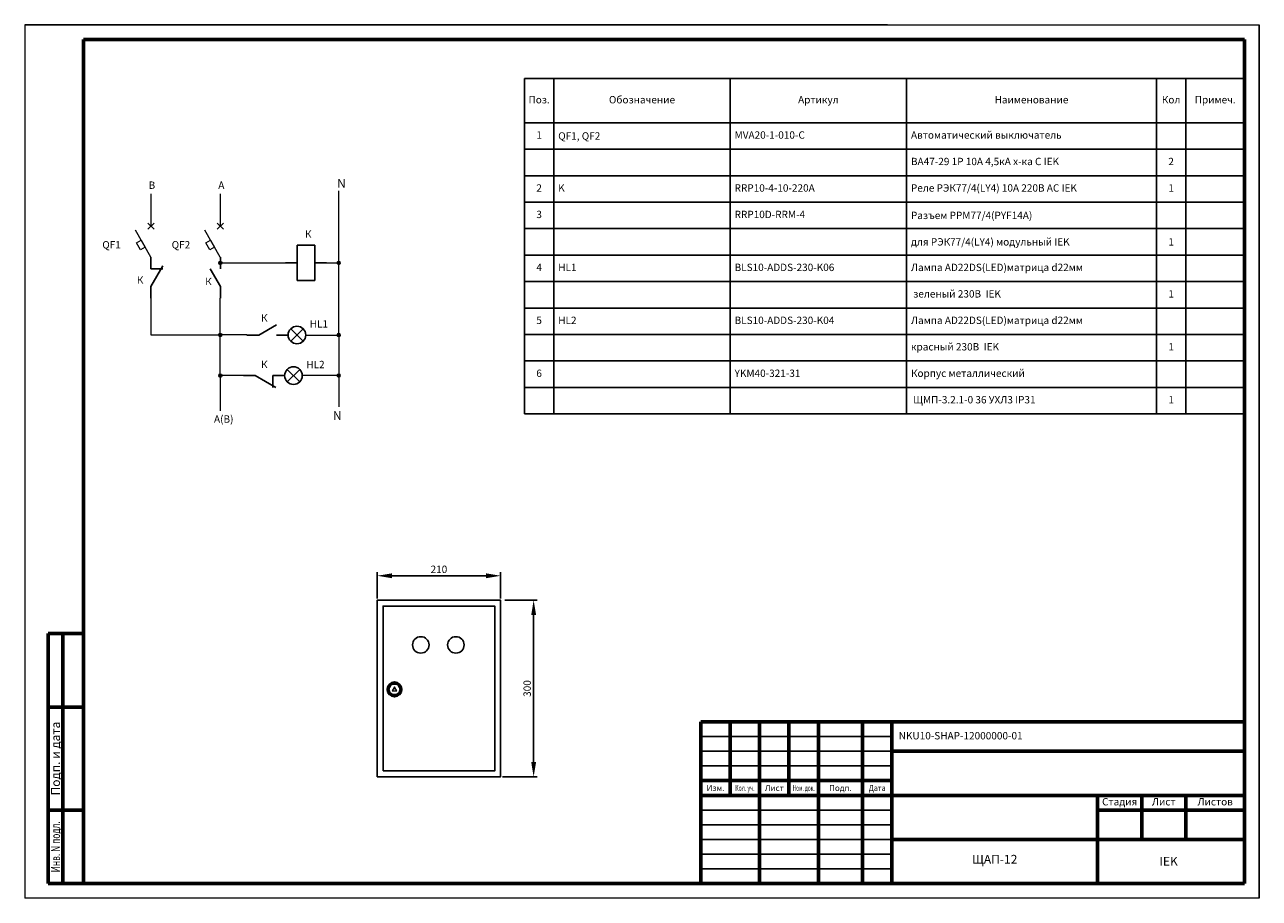
# Model space of a CAD drawing. Units: millimetres. Extents: x 36667 to 37087, y 14932 to 15229.
import ezdxf
from ezdxf.enums import TextEntityAlignment as Align

# ---------------------------------------------------------------- set-up
doc = ezdxf.new("R2010")
doc.units = ezdxf.units.MM
for name, color, linetype, lineweight in [('1', 7, 'Continuous', 30), ('dimensh', 91, 'Continuous', 40), ('LAYER0VIEW0', 7, 'Continuous', 50), ('Штамп', 7, 'Continuous', 18)]:
    doc.layers.add(name, color=color, linetype=linetype, lineweight=lineweight)
doc.styles.add('GOST 2.304', font='CS_Gost2304.shx', dxfattribs={"oblique": 15, "height": 2.5})
doc.styles.get("Standard").update_dxf_attribs({"font": 'arial.ttf'})
doc.dimstyles.new('ISO-25', dxfattribs={"dimtxt": 2.5, "dimasz": 5, "dimexe": 1.25, "dimexo": 0.625, "dimtad": 1, "dimlfac": 5, "dimtxsty": 'GOST 2.304', "dimcen": 2.5, "dimadec": 0, "dimazin": 0, "dimtfac": 1, "dimtmove": 0, "dimatfit": 3, "dimfxl": 0, "dimarcsym": 0})

# ---------------------------------------------------------------- blocks, each defined once
blk = doc.blocks.new('NC')
for p, q in [((332.71, -74.45), (336.81, -81.45)), ((332.81, -75.45), (336.81, -75.45)), ((336.81, -75.45), (336.81, -71.45)), ((336.81, -81.45), (336.81, -85.45))]:
    blk.add_line(p, q)
blk = doc.blocks.new('NO')
for p, q in [((303.3, -75.45), (306.81, -81.45)), ((306.81, -75.45), (306.81, -71.45)), ((306.81, -81.45), (306.81, -85.45))]:
    blk.add_line(p, q)
blk = doc.blocks.new('лампа')
for p, q in [((-2.12, -0.88), (2.12, -5.12)), ((-2.12, -5.12), (2.12, -0.88))]:
    blk.add_line(p, q)
blk.add_circle((0, -3), 3)
at = {"oblique": 10}
for tag, p in [('ПРИМЕЧАНИЕ', (4.37, -0.47)), ('ПОЗИЦИЯ', (4.37, -4.3)), ('МАРКА', (13.78, -8.3))]:
    blk.add_attdef(tag, p, '', height=3, dxfattribs=at)
blk = doc.blocks.new('Реле катушка')
for p, q in [((126.54, -96.76), (126.54, -92.76)), ((126.54, -96.76), (120.54, -96.76)), ((120.54, -96.76), (120.54, -102.76)), ((132.54, -96.76), (126.54, -96.76)), ((132.54, -102.76), (132.54, -96.76)), ((120.54, -102.76), (132.54, -102.76)), ((126.54, -102.76), (126.54, -106.76))]:
    blk.add_line(p, q)
blk = doc.blocks.new('qf')
at = {"lineweight": 20}
for p, q in [((73208, 19442), (73208, 18338)), ((73208, 17288), (72683, 18197))]:
    blk.add_line(p, q, dxfattribs=at)
for p, q in [((73314, 18232), (73102, 18444)), ((73102, 18232), (73314, 18444))]:
    blk.add_line(p, q)
blk.add_lwpolyline([(72850, 17529), (72713, 17767), (72877, 17862), (73015, 17624)], close=True, dxfattribs=at)
blk = doc.blocks.new('A$C6AA475F1')
at = {"layer": '1', "const_width": 1}
for points in [[(0, -0.7, -1.109836), (0.2, 0.7, 0.112972)], [(0, -0.7, 1.681988), (-0.6, 0.4, -0.112972)]]:
    blk.add_lwpolyline(points, format="xyb", dxfattribs=at)
blk = doc.blocks.new('A$C7DA16C92')
at = {"layer": '1'}
blk.add_blockref('A$C6AA475F1', (0, 0), dxfattribs=at)
blk = doc.blocks.new('*D12')
at = {"color": 0, "lineweight": -2}
for p, q in [((36786.49, 15033.76), (36786.49, 15042.71)), ((36791.49, 15041.46), (36823.49, 15041.46)), ((36828.49, 15033.76), (36828.49, 15042.71))]:
    blk.add_line(p, q, dxfattribs=at)
at = {"color": 0}
for points in [[(36791.49, 15042.29), (36791.49, 15040.63), (36786.49, 15041.46)], [(36823.49, 15042.29), (36823.49, 15040.63), (36828.49, 15041.46)]]:
    blk.add_solid(points, dxfattribs=at)
at = {"layer": 'DEFPOINTS', "color": 0}
for p in [(36828.49, 15041.46), (36786.49, 15033.13), (36828.49, 15033.13)]:
    blk.add_point(p, dxfattribs=at)
at = {"color": 0, "insert": (36807.49, 15043.34), "char_height": 2.5, "attachment_point": 5, "style": 'GOST 2.304'}
blk.add_mtext('210', dxfattribs=at)
blk = doc.blocks.new('*D13')
at = {"color": 0, "lineweight": -2}
for p, q in [((36829.96, 15033.13), (36840.97, 15033.13)), ((36839.72, 15028.13), (36839.72, 14978.13)), ((36829.11, 14973.13), (36840.97, 14973.13))]:
    blk.add_line(p, q, dxfattribs=at)
at = {"color": 0}
for points in [[(36838.89, 15028.13), (36840.55, 15028.13), (36839.72, 15033.13)], [(36838.89, 14978.13), (36840.55, 14978.13), (36839.72, 14973.13)]]:
    blk.add_solid(points, dxfattribs=at)
at = {"layer": 'DEFPOINTS', "color": 0}
for p in [(36829.33, 15033.13), (36828.49, 14973.13), (36839.72, 14973.13)]:
    blk.add_point(p, dxfattribs=at)
at = {"color": 0, "insert": (36837.84, 15003.13), "char_height": 2.5, "attachment_point": 5, "rotation": 90, "style": 'GOST 2.304'}
blk.add_mtext('300', dxfattribs=at)
blk = doc.blocks.new('*T14')
at = {"color": 0, "linetype": 'ByBlock', "lineweight": -2}
for p, q in [((0, 0), (245, 0)), ((0, 0), (0, -114)), ((10, 0), (10, -114)), ((70, 0), (70, -114)), ((130, 0), (130, -114)), ((215, 0), (215, -114)), ((225, 0), (225, -114)), ((245, 0), (245, -114)), ((0, -15), (245, -15)), ((0, -24), (245, -24)), ((0, -33), (245, -33)), ((0, -42), (245, -42)), ((0, -51), (245, -51)), ((0, -60), (245, -60)), ((0, -69), (245, -69)), ((0, -78), (245, -78)), ((0, -87), (245, -87)), ((0, -96), (245, -96)), ((0, -105), (245, -105)), ((0, -114), (245, -114))]:
    blk.add_line(p, q, dxfattribs=at)
at = {"color": 0, "char_height": 2.5, "style": 'GOST 2.304'}
for s, insert, width, attachment_point in [('Поз.', (5, -7.5), 7, 5), ('Обозначение', (40, -7.5), 57, 5), ('Артикул', (100, -7.5), 57, 5), ('Наименование', (172.5, -7.5), 82, 5), ('Кол', (220, -7.5), 7, 5), ('Примеч.', (235, -7.5), 17, 5), ('1', (5, -19.5), 7, 5), ('{\\Fcs_gost2304|c238;Q}F1, {\\Fcs_gost2304|c238;Q}F2', (11.5, -19.5), 57, 4), ('MVA20-1-010-C', (71.5, -19.5), 57, 4), ('Автоматический выключатель', (131.5, -19.5), 82, 4), ('ВА47-29 1Р 10А 4,5кА х-ка С IEK', (131.5, -28.5), 82, 4), ('2', (220, -28.5), 7, 5), ('2', (5, -37.5), 7, 5), ('K', (11.5, -37.5), 57, 4), ('RRP10-4-10-220A', (71.5, -37.5), 57, 4), ('Реле РЭК77/4(LY4) 10А 220В АC IEK', (131.5, -37.5), 82, 4), ('1', (220, -37.5), 7, 5), ('3', (5, -46.5), 7, 5), ('RRP10D-RRM-4', (71.5, -46.5), 57, 4), ('{\\C7;Разъем РРМ77/4(PYF14A) }', (131.5, -46.5), 82, 4), ('{\\C7;для РЭК77/4(LY4) модульный IEK}', (131.5, -55.5), 82, 4), ('{\\C3;1', (220, -55.5), 7, 5), ('4', (5, -64.5), 7, 5), ('HL1', (11.5, -64.5), 57, 4), ('BLS10-ADDS-230-K06', (71.5, -64.5), 57, 4), ('Лампа AD22DS(LED)матрица d22мм ', (131.5, -64.5), 82, 4), (' зеленый 230В  IEK', (131.5, -73.5), 82, 4), ('1', (220, -73.5), 7, 5), ('5', (5, -82.5), 7, 5), ('HL2', (11.5, -82.5), 57, 4), ('BLS10-ADDS-230-K04', (71.5, -82.5), 57, 4), ('Лампа AD22DS(LED)матрица d22мм ', (131.5, -82.5), 82, 4), ('красный 230В  IEK', (131.5, -91.5), 82, 4), ('1', (220, -91.5), 7, 5), ('6', (5, -100.5), 7, 5), ('YKM40-321-31', (71.5, -100.5), 57, 4), ('Корпус металлический ', (131.5, -100.5), 82, 4), (' ЩМП-3.2.1-0 36 УХЛ3 IP31', (131.5, -109.5), 82, 4), ('1', (220, -109.5), 7, 5)]:
    blk.add_mtext(s, dxfattribs=dict(at, insert=insert, width=width, attachment_point=attachment_point))

msp = doc.modelspace()

# ---------------------------------------------------------------- hatches: boundary and pattern name
h = msp.add_hatch(color=256)
edge = h.paths.add_edge_path()
edge.add_arc((36733.1343, 15147.8187), 0.5, 0, 360)
h = msp.add_hatch(color=256)
edge = h.paths.add_edge_path()
edge.add_arc((36773.4098, 15147.8187), 0.5, 0, 360)
h = msp.add_hatch(color=256)
edge = h.paths.add_edge_path()
edge.add_arc((36733.1288, 15123.3188), 0.5, 0, 360)
h = msp.add_hatch(color=256)
edge = h.paths.add_edge_path()
edge.add_arc((36773.4098, 15123.3157), 0.5, 0, 360)
h = msp.add_hatch(color=256)
edge = h.paths.add_edge_path()
edge.add_arc((36733.1343, 15109.5091), 0.5, 0, 360)
h = msp.add_hatch(color=256)
edge = h.paths.add_edge_path()
edge.add_arc((36773.4098, 15109.5091), 0.5, 0, 360)

# ---------------------------------------------------------------- linework, layer by layer
for p, q in [((37086.5811, 14931.8109), (37086.5811, 15228.8109)), ((37081.5811, 15193.0295), (37081.5811, 15201.1475)), ((37081.5811, 15193.0295), (37081.5811, 15201.1475)), ((37081.5811, 15201.1475), (37081.5811, 15193.0295)), ((37081.5811, 15193.0295), (37081.5811, 15201.1475)), ((37081.5811, 15193.0295), (37081.5811, 15201.1475)), ((37081.5811, 15201.1475), (37081.5811, 15193.0295))]:
    msp.add_line(p, q)
at = {"lineweight": 60}
msp.add_line((37081.5811, 14991.8109), (37081.5811, 15223.8109), dxfattribs=at)
at = {"lineweight": 20}
for points in [[(36773.4098, 15123.3157), (36773.4098, 15172.2881)], [(36733.1343, 15147.8187), (36755.2768, 15147.8187)], [(36769.2768, 15147.8187), (36773.4098, 15147.8187)], [(36709.5345, 15135.8187), (36709.5345, 15123.3188), (36733.1288, 15123.3188), (36733.1316, 15135.8187)], [(36741.0189, 15109.5091), (36733.1256, 15109.5091), (36733.1288, 15123.3209)], [(36742.2047, 15123.3188), (36733.1288, 15123.3209)], [(36762.2047, 15123.3157), (36773.4098, 15123.3157), (36773.4098, 15109.5091), (36761.0189, 15109.5091)], [(36733.1256, 15109.5091), (36733.1256, 15097.5717)], [(36773.4098, 15109.5091), (36773.4098, 15098.9519)]]:
    msp.add_lwpolyline(points, dxfattribs=at)
for points in [[(36786.4857, 14973.1345), (36828.4857, 14973.1345), (36828.4857, 15033.1345), (36786.4857, 15033.1345)], [(36788.4857, 14975.1345), (36826.4857, 14975.1345), (36826.4857, 15031.1345), (36788.4857, 15031.1345)]]:
    msp.add_lwpolyline(points, close=True)
for centre, radius in [((36733.1343, 15147.8187), 0.5), ((36773.4098, 15147.8187), 0.5), ((36733.1288, 15123.3188), 0.5), ((36773.4098, 15123.3157), 0.5), ((36733.1343, 15109.5091), 0.5), ((36773.4098, 15109.5091), 0.5), ((36801.3352, 15017.9544), 2.8), ((36813.2602, 15017.9544), 2.8)]:
    msp.add_circle(centre, radius)
at = {"layer": 'LAYER0VIEW0', "color": 0, "linetype": 'Continuous', "lineweight": 0, "flags": 128}
msp.add_lwpolyline([(36792.3841, 15003.7567), (36791.5783, 15002.3611), (36793.1899, 15002.3611)], close=True, dxfattribs=at)
at = {"layer": 'LAYER0VIEW0', "color": 0}
msp.add_circle((36792.3841, 15002.8263), 2.3, dxfattribs=at)
at = {"layer": 'LAYER0VIEW0', "color": 0, "lineweight": 35}
for radius in [2.3, 1.9]:
    msp.add_circle((36792.3841, 15002.8263), radius, dxfattribs=at)
at = {"layer": 'Штамп', "color": 3, "ltscale": 0.083333}
msp.add_line((36960.1243, 15228.8109), (36666.5811, 15228.8109), dxfattribs=at)
at = {"layer": 'Штамп', "ltscale": 0.083333}
msp.add_line((36666.5811, 15228.8109), (36666.5811, 14931.8109), dxfattribs=at)
at = {"layer": 'Штамп', "color": 7, "ltscale": 0.083333}
for p, q in [((36666.5811, 15228.8109), (37086.5811, 15228.8109)), ((37086.5811, 14931.8109), (36666.5811, 14931.8109))]:
    msp.add_line(p, q, dxfattribs=at)
at = {"layer": 'Штамп', "color": 7, "lineweight": 60, "ltscale": 0.083333}
for p, q in [((37081.5811, 15223.8109), (36686.5811, 15223.8109)), ((36674.5811, 14936.8109), (37079.4881, 14936.8109))]:
    msp.add_line(p, q, dxfattribs=at)
at = {"layer": 'Штамп', "lineweight": 60, "ltscale": 0.083333}
msp.add_line((36686.5811, 15223.8109), (36686.5811, 14936.8109), dxfattribs=at)
at = {"layer": 'Штамп', "linetype": 'Continuous', "lineweight": 60}
for p, q in [((36674.5811, 14936.8109), (36674.5811, 15021.8109)), ((36674.5811, 15021.8109), (36686.5811, 15021.8109)), ((36679.5811, 14936.8109), (36679.5811, 15021.8109)), ((36674.5811, 14996.8109), (36686.5811, 14996.8109)), ((36674.5811, 14961.8109), (36686.5811, 14961.8109)), ((36686.5811, 14936.8109), (36674.5811, 14936.8109))]:
    msp.add_line(p, q, dxfattribs=at)
at = {"layer": 'Штамп', "linetype": 'Continuous', "lineweight": 60, "ltscale": 0.5}
for p, q in [((36896.5811, 14991.8109), (37081.5811, 14991.8109)), ((36896.5811, 14936.8109), (36896.5811, 14991.8109)), ((36906.5811, 14991.8109), (36906.5811, 14966.8109)), ((36916.5811, 14991.8109), (36916.5811, 14936.8109)), ((36926.5811, 14991.8109), (36926.5811, 14966.8109)), ((36936.5811, 14991.8109), (36936.5811, 14936.8109)), ((36951.5811, 14991.8109), (36951.5811, 14936.8109)), ((36961.5811, 14936.8109), (36961.5811, 14991.8005)), ((37081.5811, 14936.8109), (37081.5811, 14991.8109)), ((36961.5811, 14981.8109), (37081.5811, 14981.8109)), ((36896.5811, 14971.8109), (36961.5811, 14971.8109)), ((36896.5811, 14966.8109), (37081.5811, 14966.8109)), ((37031.5811, 14936.8109), (37031.5811, 14966.8109)), ((37031.5811, 14966.8109), (37031.5811, 14936.8109)), ((37046.5811, 14966.8109), (37046.5811, 14951.8109)), ((37061.5811, 14966.8109), (37061.5811, 14951.8109)), ((37031.5811, 14961.8109), (37081.5811, 14961.8109)), ((36961.5811, 14951.8109), (37081.5811, 14951.8109)), ((36896.5811, 14936.8109), (37081.5811, 14936.8109))]:
    msp.add_line(p, q, dxfattribs=at)
at = {"layer": 'Штамп', "linetype": 'Continuous', "lineweight": 25, "ltscale": 0.5}
for p, q in [((36896.5811, 14986.8109), (36961.5811, 14986.8109)), ((36896.5811, 14981.8109), (36961.5811, 14981.8109)), ((36896.5811, 14976.8109), (36961.5811, 14976.8109)), ((36896.5811, 14961.8109), (36961.5811, 14961.8109)), ((36896.5811, 14956.8109), (36961.5811, 14956.8109)), ((36896.5811, 14951.8109), (36961.5811, 14951.8109)), ((36896.5811, 14946.8109), (36961.5811, 14946.8109)), ((36896.5811, 14941.8109), (36961.5811, 14941.8109))]:
    msp.add_line(p, q, dxfattribs=at)
at = {"layer": 'Штамп', "ltscale": 0.5}
for p, q in [((37031.5811, 14966.8109), (37081.5811, 14966.8109)), ((37081.5811, 14966.8109), (37081.5811, 14950.6994))]:
    msp.add_line(p, q, dxfattribs=at)

# ---------------------------------------------------------------- block references
msp.add_blockref('*T14', (36836.5811, 15210.484))
at = {"lineweight": 20, "xscale": 0.01, "yscale": 0.01, "zscale": 0.01}
for p in [(35977.4512, 14976.9392), (36001.0515, 14976.9392)]:
    msp.add_blockref('qf', p, dxfattribs=at)
at = {"lineweight": 20}
for name, p, rotation in [('Реле катушка', (36862.0365, 15274.3582), 270), ('NO', (36426.3452, 15221.3381), 359.987036234845), ('NO', (36827.7241, 15430.1052), 269.987036234845)]:
    msp.add_blockref(name, p, dxfattribs=dict(at, rotation=rotation))
at = {"lineweight": 20, "xscale": -1}
for p, rotation in [((37046.3401, 15221.2686), 7.223026177172188e-06), ((36826.4688, 14772.7035), 270.0000072230262)]:
    msp.add_blockref('NC', p, dxfattribs=dict(at, rotation=rotation))
at = {"lineweight": 20}
ref = msp.add_blockref('лампа', (36759.2047, 15126.3157), dxfattribs=at)
ref.add_attrib('ПРИМЕЧАНИЕ', 'НL1', (36763.5721, 15125.8419), dxfattribs={"height": 2.5, "style": 'GOST 2.304', "oblique": 15})
ref = msp.add_blockref('лампа', (36758.0189, 15112.5091), dxfattribs=at)
ref.add_attrib('ПРИМЕЧАНИЕ', 'НL2', (36762.3862, 15112.0353), dxfattribs={"height": 2.5, "style": 'GOST 2.304', "oblique": 15})
at = {"layer": 'dimensh', "color": 0, "xscale": -0.2, "yscale": 0.2, "zscale": 0.2}
msp.add_blockref('A$C7DA16C92', (36792.263, 15002.9802), dxfattribs=at)

# ---------------------------------------------------------------- texts
at = {"lineweight": 20, "style": 'GOST 2.304', "oblique": 15}
for p in [(36772.8514, 15173.3866), (36771.4473, 15094.4447)]:
    msp.add_text('N', height=3, dxfattribs=at).set_placement(p)
at = {"lineweight": 20, "char_height": 2.5, "width": 15.061949, "attachment_point": 5, "style": 'GOST 2.304'}
for s, insert in [('В', (36709.8721, 15173.9313)), ('А', (36733.4724, 15173.9313)), ('К', (36763.029, 15157.3073)), ('QF1', (36696.1347, 15153.6686)), ('QF2', (36719.7349, 15153.6686)), ('К', (36705.8568, 15141.6945)), ('К', (36729.0803, 15141.1881)), ('К', (36748.074, 15128.8151)), ('К', (36748.074, 15113.0059)), ('А(В)', (36734.297, 15094.4208))]:
    msp.add_mtext(s, dxfattribs=dict(at, insert=insert))
at = {"insert": (36963.9166, 14987.0755), "char_height": 2.5, "attachment_point": 4, "style": 'GOST 2.304'}
msp.add_mtext_dynamic_manual_height_columns('NKU10-SHAP-12000000-01', width=114.024788, gutter_width=12.5, heights=[0], dxfattribs=at)
at = {"layer": 'Штамп', "color": 0, "style": 'GOST 2.304', "oblique": 15}
msp.add_text('Подп. и дата', height=3, rotation=90, dxfattribs=at).set_placement((36677.0811, 14979.3109), align=Align.MIDDLE_CENTER)
at = {"layer": 'Штамп', "color": 0, "ltscale": 0.5, "style": 'GOST 2.304', "oblique": 15}
for s, p in [('Изм.', (36901.5811, 14969.3109)), ('Лист', (36921.5811, 14969.3109)), ('Подп.', (36944.0811, 14969.3109))]:
    msp.add_text(s, height=2, dxfattribs=at).set_placement(p, align=Align.MIDDLE_CENTER)
for s, width, p in [('Кол. уч.', 0.65, (36911.5811, 14969.3109)), ('Ном. док.', 0.6, (36931.5811, 14969.3109)), ('Дата', 0.9, (36956.5811, 14969.3109))]:
    msp.add_text(s, height=2, dxfattribs=dict(at, width=width)).set_placement(p, align=Align.MIDDLE_CENTER)
at = {"layer": 'Штамп', "color": 0, "style": 'GOST 2.304', "oblique": 15, "width": 0.7}
msp.add_text('Инв. N подл.', height=3, rotation=90, dxfattribs=at).set_placement((36677.0811, 14949.3109), align=Align.MIDDLE_CENTER)
at = {"layer": 'Штамп', "color": 0, "ltscale": 100, "char_height": 2.5, "attachment_point": 5, "style": 'GOST 2.304'}
for s, insert, width in [('Стадия', (37039.0811, 14964.3109), 15), ('Лист', (37054.0811, 14964.3109), 15), ('Листов', (37071.5811, 14964.3109), 20)]:
    msp.add_mtext(s, dxfattribs=dict(at, insert=insert, width=width))
at = {"layer": 'Штамп', "lineweight": 25, "ltscale": 0.5, "char_height": 3, "attachment_point": 5, "style": 'GOST 2.304'}
for s, insert, width in [('ЩАП-12', (36996.5811, 14944.6859), 70), ('IEK', (37055.7153, 14944.0029), 50)]:
    msp.add_mtext(s, dxfattribs=dict(at, insert=insert, width=width))

# ---------------------------------------------------------------- dimensions: what is measured, and where the dimension line sits
dim = msp.add_linear_dim(base=(36828.4857, 15041.4608), p1=(36786.4857, 15033.1345), p2=(36828.4857, 15033.1345), dimstyle='ISO-25')
dim.commit()
dim.dimension.update_dxf_attribs({"geometry": '*D12', "text_midpoint": (36807.4857, 15043.3358)})
dim = msp.add_linear_dim(base=(36839.7195, 14973.1345), p1=(36829.3336, 15033.1345), p2=(36828.4857, 14973.1345), angle=90, dimstyle='ISO-25')
dim.commit()
dim.dimension.update_dxf_attribs({"geometry": '*D13', "text_midpoint": (36837.8445, 15003.1345)})

doc.saveas('drawing.dxf')
